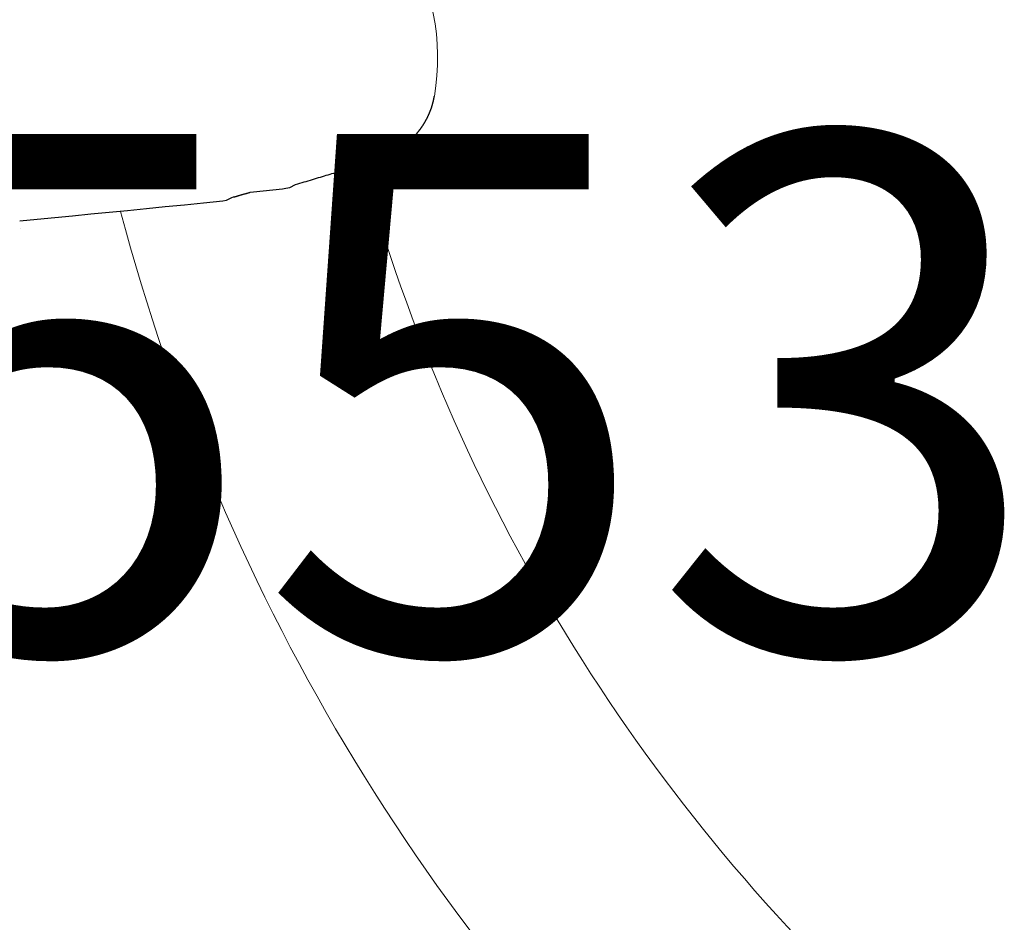
# Model space of a CAD drawing. Extents: x 4441 to 5239, y -5288 to -4753.
# Drawn here: x 4957 to 4967, y -5146 to -5138 of the extents above; entities that cross this region are included whole.
import ezdxf
from ezdxf.enums import TextEntityAlignment as Align

# ---------------------------------------------------------------- set-up
doc = ezdxf.new("R2010")
doc.units = 0
doc.header["$MEASUREMENT"] = 0
doc.linetypes.add('CENTER', pattern=[0.6, 0.375, -0.075, 0.075, -0.075])
doc.layers.get('0').update_dxf_attribs({"color": 5, "linetype": 'CONTINUOUS'})
doc.layers.add('Node', color=7, linetype='CONTINUOUS', plot=False)
doc.layers.add('PHASE-1', color=6, linetype='CONTINUOUS')
doc.layers.add('TXT', color=7, linetype='CENTER')
doc.styles.add('ROMANS', font='ROMANS.SHX', dxfattribs={"height": 5})
doc.styles.add('SIMPLEX', font='simplex.shx')

# ---------------------------------------------------------------- blocks, each defined once
blk = doc.blocks.new('PARTNO')
at = {"layer": 'TXT', "style": 'ROMANS'}
blk.add_attdef('PARTNO', text='', height=5, dxfattribs=at).set_placement((0, 0), align=Align.CENTER)
blk = doc.blocks.new('23553160')
at = {"layer": 'Node'}
ref = blk.add_blockref('PARTNO', (0.0348, -18.9031), dxfattribs=at)
ref.add_attrib('PARTNO', '714-553', dxfattribs={"height": 5, "style": 'SIMPLEX'}).set_placement((0.0348, -18.9031), align=Align.CENTER)
blk = doc.blocks.new('23691600')
for p, q in [((6.5737, -10.2593), (6.5707, -10.2601)), ((6.5766, -10.2585), (6.5737, -10.2593)), ((6.5796, -10.2577), (6.5766, -10.2585)), ((6.5825, -10.257), (6.5796, -10.2577)), ((6.5854, -10.2562), (6.5825, -10.257)), ((6.5883, -10.2555), (6.5854, -10.2562)), ((6.5912, -10.2548), (6.5883, -10.2555)), ((6.5941, -10.2541), (6.5912, -10.2548)), ((6.5969, -10.2534), (6.5941, -10.2541)), ((6.5998, -10.2527), (6.5969, -10.2534)), ((6.6026, -10.2521), (6.5998, -10.2527)), ((6.6054, -10.2515), (6.6026, -10.2521)), ((6.6081, -10.2508), (6.6054, -10.2515)), ((6.6109, -10.2502), (6.6081, -10.2508)), ((6.6137, -10.2496), (6.6109, -10.2502)), ((6.6164, -10.2491), (6.6137, -10.2496)), ((6.6191, -10.2485), (6.6164, -10.2491)), ((6.6218, -10.248), (6.6191, -10.2485)), ((6.6244, -10.2474), (6.6218, -10.248)), ((6.6271, -10.2469), (6.6244, -10.2474)), ((6.6297, -10.2464), (6.6271, -10.2469)), ((6.6324, -10.2459), (6.6297, -10.2464)), ((6.635, -10.2454), (6.6324, -10.2459)), ((6.6375, -10.2449), (6.635, -10.2454)), ((6.6401, -10.2445), (6.6375, -10.2449)), ((6.6427, -10.244), (6.6401, -10.2445)), ((6.6452, -10.2436), (6.6427, -10.244)), ((6.6477, -10.2432), (6.6452, -10.2436)), ((6.6502, -10.2427), (6.6477, -10.2432)), ((6.6527, -10.2423), (6.6502, -10.2427)), ((6.6552, -10.2419), (6.6527, -10.2423)), ((6.6577, -10.2415), (6.6552, -10.2419)), ((6.6601, -10.2412), (6.6577, -10.2415)), ((6.6626, -10.2408), (6.6601, -10.2412)), ((6.665, -10.2405), (6.6626, -10.2408)), ((6.6674, -10.2401), (6.665, -10.2405)), ((6.6697, -10.2398), (6.6674, -10.2401)), ((6.6721, -10.2395), (6.6697, -10.2398)), ((6.6745, -10.2392), (6.6721, -10.2395)), ((6.6768, -10.2388), (6.6745, -10.2392)), ((6.6791, -10.2386), (6.6768, -10.2388)), ((6.6814, -10.2383), (6.6791, -10.2386)), ((6.6837, -10.238), (6.6814, -10.2383)), ((6.686, -10.2377), (6.6837, -10.238)), ((6.6883, -10.2375), (6.686, -10.2377)), ((6.6905, -10.2372), (6.6883, -10.2375)), ((6.6928, -10.237), (6.6905, -10.2372)), ((6.695, -10.2368), (6.6928, -10.237)), ((6.6972, -10.2365), (6.695, -10.2368)), ((6.6994, -10.2363), (6.6972, -10.2365)), ((6.7016, -10.2361), (6.6994, -10.2363)), ((6.7037, -10.2359), (6.7016, -10.2361)), ((6.7059, -10.2357), (6.7037, -10.2359)), ((6.708, -10.2356), (6.7059, -10.2357)), ((6.7102, -10.2354), (6.708, -10.2356)), ((6.7123, -10.2352), (6.7102, -10.2354)), ((6.7144, -10.2351), (6.7123, -10.2352)), ((6.7164, -10.2349), (6.7144, -10.2351)), ((6.7185, -10.2348), (6.7164, -10.2349)), ((6.7206, -10.2346), (6.7185, -10.2348)), ((6.7226, -10.2345), (6.7206, -10.2346)), ((6.7246, -10.2344), (6.7226, -10.2345)), ((6.7267, -10.2343), (6.7246, -10.2344)), ((6.7287, -10.2341), (6.7267, -10.2343)), ((6.7306, -10.234), (6.7287, -10.2341)), ((6.7326, -10.2339), (6.7306, -10.234)), ((6.7346, -10.2339), (6.7326, -10.2339)), ((6.7365, -10.2338), (6.7346, -10.2339)), ((6.7385, -10.2337), (6.7365, -10.2338)), ((6.7404, -10.2336), (6.7385, -10.2337)), ((6.7423, -10.2335), (6.7404, -10.2336)), ((6.7442, -10.2335), (6.7423, -10.2335)), ((6.7461, -10.2334), (6.7442, -10.2335)), ((6.748, -10.2334), (6.7461, -10.2334)), ((6.7498, -10.2333), (6.748, -10.2334)), ((6.7517, -10.2333), (6.7498, -10.2333)), ((6.7535, -10.2332), (6.7517, -10.2333)), ((6.7554, -10.2332), (6.7535, -10.2332)), ((6.7572, -10.2332), (6.7554, -10.2332)), ((6.759, -10.2331), (6.7572, -10.2332)), ((6.7608, -10.2331), (6.759, -10.2331)), ((6.7626, -10.2331), (6.7608, -10.2331)), ((6.7643, -10.2331), (6.7626, -10.2331)), ((6.7661, -10.2331), (6.7643, -10.2331)), ((6.7696, -10.233), (6.7661, -10.2331)), ((6.773, -10.233), (6.7696, -10.233)), ((6.7764, -10.233), (6.773, -10.233)), ((6.7798, -10.2331), (6.7764, -10.233)), ((6.7831, -10.2331), (6.7798, -10.2331)), ((6.7864, -10.2331), (6.7831, -10.2331)), ((6.7897, -10.2332), (6.7864, -10.2331)), ((6.7929, -10.2332), (6.7897, -10.2332)), ((6.7961, -10.2333), (6.7929, -10.2332)), ((6.7992, -10.2333), (6.7961, -10.2333)), ((6.8023, -10.2334), (6.7992, -10.2333)), ((6.8054, -10.2335), (6.8023, -10.2334)), ((6.8084, -10.2336), (6.8054, -10.2335)), ((6.8114, -10.2337), (6.8084, -10.2336)), ((6.8144, -10.2338), (6.8114, -10.2337)), ((6.8173, -10.2339), (6.8144, -10.2338)), ((6.8202, -10.2341), (6.8173, -10.2339)), ((6.8231, -10.2342), (6.8202, -10.2341)), ((6.8259, -10.2343), (6.8231, -10.2342)), ((6.8287, -10.2345), (6.8259, -10.2343)), ((6.8315, -10.2347), (6.8287, -10.2345)), ((6.8342, -10.2348), (6.8315, -10.2347)), ((6.8369, -10.235), (6.8342, -10.2348)), ((6.8396, -10.2352), (6.8369, -10.235)), ((6.8422, -10.2354), (6.8396, -10.2352)), ((6.8448, -10.2355), (6.8422, -10.2354)), ((6.8474, -10.2357), (6.8448, -10.2355)), ((6.85, -10.236), (6.8474, -10.2357)), ((6.8525, -10.2362), (6.85, -10.236)), ((6.855, -10.2364), (6.8525, -10.2362)), ((6.8574, -10.2366), (6.855, -10.2364)), ((6.8598, -10.2368), (6.8574, -10.2366)), ((6.8622, -10.2371), (6.8598, -10.2368)), ((6.8646, -10.2373), (6.8622, -10.2371)), ((6.8669, -10.2376), (6.8646, -10.2373)), ((6.8692, -10.2378), (6.8669, -10.2376)), ((6.8715, -10.2381), (6.8692, -10.2378)), ((6.8738, -10.2384), (6.8715, -10.2381)), ((6.876, -10.2386), (6.8738, -10.2384)), ((6.8782, -10.2389), (6.876, -10.2386)), ((6.8804, -10.2392), (6.8782, -10.2389)), ((6.8825, -10.2395), (6.8804, -10.2392)), ((6.8846, -10.2398), (6.8825, -10.2395)), ((6.8867, -10.2401), (6.8846, -10.2398)), ((6.8888, -10.2404), (6.8867, -10.2401)), ((6.8908, -10.2407), (6.8888, -10.2404)), ((6.8928, -10.241), (6.8908, -10.2407)), ((6.8948, -10.2413), (6.8928, -10.241)), ((6.8968, -10.2416), (6.8948, -10.2413)), ((6.8987, -10.2419), (6.8968, -10.2416)), ((6.9007, -10.2422), (6.8987, -10.2419)), ((6.9025, -10.2426), (6.9007, -10.2422)), ((6.9044, -10.2429), (6.9025, -10.2426)), ((6.9063, -10.2432), (6.9044, -10.2429)), ((6.9081, -10.2436), (6.9063, -10.2432)), ((6.9099, -10.2439), (6.9081, -10.2436)), ((6.9117, -10.2442), (6.9099, -10.2439)), ((6.9134, -10.2446), (6.9117, -10.2442)), ((6.9152, -10.2449), (6.9134, -10.2446)), ((6.9169, -10.2453), (6.9152, -10.2449)), ((6.9186, -10.2456), (6.9169, -10.2453)), ((6.9203, -10.246), (6.9186, -10.2456)), ((6.9219, -10.2464), (6.9203, -10.246)), ((6.9236, -10.2467), (6.9219, -10.2464)), ((6.9252, -10.2471), (6.9236, -10.2467)), ((6.9268, -10.2475), (6.9252, -10.2471)), ((6.9284, -10.2478), (6.9268, -10.2475)), ((6.9299, -10.2482), (6.9284, -10.2478)), ((6.9315, -10.2486), (6.9299, -10.2482)), ((6.933, -10.2489), (6.9315, -10.2486)), ((6.9345, -10.2493), (6.933, -10.2489)), ((6.936, -10.2497), (6.9345, -10.2493)), ((6.9375, -10.25), (6.936, -10.2497)), ((6.9389, -10.2504), (6.9375, -10.25)), ((6.9404, -10.2508), (6.9389, -10.2504)), ((6.9418, -10.2512), (6.9404, -10.2508)), ((6.9432, -10.2516), (6.9418, -10.2512)), ((6.9446, -10.2519), (6.9432, -10.2516)), ((6.946, -10.2523), (6.9446, -10.2519)), ((6.9473, -10.2527), (6.946, -10.2523)), ((6.9487, -10.2531), (6.9473, -10.2527)), ((6.95, -10.2534), (6.9487, -10.2531)), ((6.9513, -10.2538), (6.95, -10.2534)), ((6.9526, -10.2542), (6.9513, -10.2538)), ((6.9539, -10.2546), (6.9526, -10.2542)), ((6.9552, -10.255), (6.9539, -10.2546)), ((6.9565, -10.2553), (6.9552, -10.255)), ((6.9577, -10.2557), (6.9565, -10.2553)), ((6.9589, -10.2561), (6.9577, -10.2557)), ((6.9602, -10.2564), (6.9589, -10.2561)), ((6.9614, -10.2568), (6.9602, -10.2564)), ((6.9626, -10.2572), (6.9614, -10.2568)), ((6.9638, -10.2576), (6.9626, -10.2572)), ((6.965, -10.2579), (6.9638, -10.2576)), ((6.9673, -10.2587), (6.965, -10.2579)), ((6.9696, -10.2594), (6.9673, -10.2587)), ((6.9719, -10.2601), (6.9696, -10.2594)), ((6.4139, -10.3233), (6.4103, -10.3253)), ((6.4176, -10.3214), (6.4139, -10.3233)), ((6.4212, -10.3194), (6.4176, -10.3214)), ((6.4248, -10.3175), (6.4212, -10.3194)), ((6.4284, -10.3157), (6.4248, -10.3175)), ((6.432, -10.3138), (6.4284, -10.3157)), ((6.4356, -10.312), (6.432, -10.3138)), ((6.4391, -10.3103), (6.4356, -10.312)), ((6.4427, -10.3085), (6.4391, -10.3103)), ((6.4462, -10.3068), (6.4427, -10.3085)), ((6.4498, -10.3051), (6.4462, -10.3068)), ((6.4533, -10.3035), (6.4498, -10.3051)), ((6.4568, -10.3018), (6.4533, -10.3035)), ((6.4603, -10.3002), (6.4568, -10.3018)), ((6.4637, -10.2986), (6.4603, -10.3002)), ((6.4672, -10.2971), (6.4637, -10.2986)), ((6.4707, -10.2956), (6.4672, -10.2971)), ((6.4741, -10.2941), (6.4707, -10.2956)), ((6.4775, -10.2926), (6.4741, -10.2941)), ((6.4809, -10.2911), (6.4775, -10.2926)), ((6.4843, -10.2897), (6.4809, -10.2911)), ((6.4877, -10.2883), (6.4843, -10.2897)), ((6.4911, -10.287), (6.4877, -10.2883)), ((6.4945, -10.2856), (6.4911, -10.287)), ((6.4978, -10.2843), (6.4945, -10.2856)), ((6.5011, -10.283), (6.4978, -10.2843)), ((6.5044, -10.2817), (6.5011, -10.283)), ((6.5078, -10.2805), (6.5044, -10.2817)), ((6.511, -10.2793), (6.5078, -10.2805)), ((6.5143, -10.2781), (6.511, -10.2793)), ((6.5176, -10.2769), (6.5143, -10.2781)), ((6.5208, -10.2757), (6.5176, -10.2769)), ((6.5241, -10.2746), (6.5208, -10.2757)), ((6.5273, -10.2735), (6.5241, -10.2746)), ((6.5305, -10.2724), (6.5273, -10.2735)), ((6.5337, -10.2713), (6.5305, -10.2724)), ((6.5368, -10.2703), (6.5337, -10.2713)), ((6.54, -10.2693), (6.5368, -10.2703)), ((6.5431, -10.2683), (6.54, -10.2693)), ((6.5462, -10.2673), (6.5431, -10.2683)), ((6.5494, -10.2663), (6.5462, -10.2673)), ((6.5525, -10.2654), (6.5494, -10.2663)), ((6.5555, -10.2644), (6.5525, -10.2654)), ((6.5586, -10.2635), (6.5555, -10.2644)), ((6.5616, -10.2626), (6.5586, -10.2635)), ((6.5647, -10.2618), (6.5616, -10.2626)), ((6.5677, -10.2609), (6.5647, -10.2618)), ((6.5707, -10.2601), (6.5677, -10.2609)), ((6.9741, -10.2608), (6.9719, -10.2601)), ((6.9763, -10.2615), (6.9741, -10.2608)), ((6.9785, -10.2622), (6.9763, -10.2615)), ((6.9806, -10.2628), (6.9785, -10.2622)), ((6.9827, -10.2635), (6.9806, -10.2628)), ((6.9848, -10.2641), (6.9827, -10.2635)), ((6.9869, -10.2648), (6.9848, -10.2641)), ((6.9889, -10.2654), (6.9869, -10.2648)), ((6.991, -10.266), (6.9889, -10.2654)), ((6.993, -10.2666), (6.991, -10.266)), ((6.9949, -10.2672), (6.993, -10.2666)), ((6.9968, -10.2678), (6.9949, -10.2672)), ((6.9987, -10.2684), (6.9968, -10.2678)), ((7.0006, -10.269), (6.9987, -10.2684)), ((7.0025, -10.2695), (7.0006, -10.269)), ((7.0043, -10.2701), (7.0025, -10.2695)), ((7.0061, -10.2707), (7.0043, -10.2701)), ((7.0079, -10.2713), (7.0061, -10.2707)), ((7.0096, -10.2718), (7.0079, -10.2713)), ((7.0113, -10.2724), (7.0096, -10.2718)), ((7.013, -10.273), (7.0113, -10.2724)), ((7.0147, -10.2735), (7.013, -10.273)), ((7.0163, -10.2741), (7.0147, -10.2735)), ((7.0179, -10.2746), (7.0163, -10.2741)), ((7.0195, -10.2751), (7.0179, -10.2746)), ((7.0211, -10.2757), (7.0195, -10.2751)), ((7.0226, -10.2762), (7.0211, -10.2757)), ((7.0241, -10.2767), (7.0226, -10.2762)), ((7.0256, -10.2773), (7.0241, -10.2767)), ((7.0271, -10.2778), (7.0256, -10.2773)), ((7.0286, -10.2783), (7.0271, -10.2778)), ((7.03, -10.2788), (7.0286, -10.2783)), ((7.0314, -10.2793), (7.03, -10.2788)), ((7.0328, -10.2798), (7.0314, -10.2793)), ((7.0342, -10.2803), (7.0328, -10.2798)), ((7.0355, -10.2808), (7.0342, -10.2803)), ((7.0368, -10.2813), (7.0355, -10.2808)), ((7.0382, -10.2818), (7.0368, -10.2813)), ((7.0394, -10.2823), (7.0382, -10.2818)), ((7.0407, -10.2828), (7.0394, -10.2823)), ((7.042, -10.2833), (7.0407, -10.2828)), ((7.0432, -10.2837), (7.042, -10.2833)), ((7.0444, -10.2842), (7.0432, -10.2837)), ((7.0456, -10.2847), (7.0444, -10.2842)), ((7.0468, -10.2851), (7.0456, -10.2847)), ((7.048, -10.2856), (7.0468, -10.2851)), ((7.0491, -10.2861), (7.048, -10.2856)), ((7.0503, -10.2865), (7.0491, -10.2861)), ((7.0514, -10.287), (7.0503, -10.2865)), ((7.0525, -10.2874), (7.0514, -10.287)), ((7.0536, -10.2879), (7.0525, -10.2874)), ((7.0547, -10.2883), (7.0536, -10.2879)), ((7.0557, -10.2887), (7.0547, -10.2883)), ((7.0568, -10.2892), (7.0557, -10.2887)), ((7.0578, -10.2896), (7.0568, -10.2892)), ((7.0588, -10.29), (7.0578, -10.2896)), ((7.0599, -10.2905), (7.0588, -10.29)), ((7.0609, -10.2909), (7.0599, -10.2905)), ((7.0618, -10.2913), (7.0609, -10.2909)), ((7.0628, -10.2917), (7.0618, -10.2913)), ((7.0638, -10.2921), (7.0628, -10.2917)), ((7.0657, -10.2929), (7.0638, -10.2921)), ((7.0675, -10.2937), (7.0657, -10.2929)), ((7.0694, -10.2945), (7.0675, -10.2937)), ((7.0712, -10.2953), (7.0694, -10.2945)), ((7.0729, -10.2961), (7.0712, -10.2953)), ((7.0746, -10.2968), (7.0729, -10.2961)), ((7.0764, -10.2976), (7.0746, -10.2968)), ((7.078, -10.2983), (7.0764, -10.2976)), ((7.0797, -10.299), (7.078, -10.2983)), ((7.0813, -10.2998), (7.0797, -10.299)), ((7.0829, -10.3005), (7.0813, -10.2998)), ((7.0844, -10.3012), (7.0829, -10.3005)), ((7.086, -10.3019), (7.0844, -10.3012)), ((7.0875, -10.3025), (7.086, -10.3019)), ((7.089, -10.3032), (7.0875, -10.3025)), ((7.0904, -10.3039), (7.089, -10.3032)), ((7.0918, -10.3045), (7.0904, -10.3039)), ((7.0932, -10.3052), (7.0918, -10.3045)), ((7.0946, -10.3058), (7.0932, -10.3052)), ((7.096, -10.3064), (7.0946, -10.3058)), ((7.0973, -10.3071), (7.096, -10.3064)), ((7.0986, -10.3077), (7.0973, -10.3071)), ((7.0999, -10.3083), (7.0986, -10.3077)), ((7.1011, -10.3089), (7.0999, -10.3083)), ((7.1024, -10.3095), (7.1011, -10.3089)), ((7.1036, -10.3101), (7.1024, -10.3095)), ((7.1048, -10.3107), (7.1036, -10.3101)), ((7.106, -10.3112), (7.1048, -10.3107)), ((7.1072, -10.3118), (7.106, -10.3112)), ((7.1083, -10.3124), (7.1072, -10.3118)), ((7.1095, -10.3129), (7.1083, -10.3124)), ((7.1106, -10.3135), (7.1095, -10.3129)), ((7.1117, -10.314), (7.1106, -10.3135)), ((7.1128, -10.3146), (7.1117, -10.314)), ((7.1139, -10.3151), (7.1128, -10.3146)), ((7.115, -10.3156), (7.1139, -10.3151)), ((7.116, -10.3162), (7.115, -10.3156)), ((7.1171, -10.3167), (7.116, -10.3162)), ((7.1181, -10.3172), (7.1171, -10.3167)), ((7.1192, -10.3177), (7.1181, -10.3172)), ((7.1202, -10.3182), (7.1192, -10.3177)), ((7.1212, -10.3188), (7.1202, -10.3182)), ((7.1222, -10.3193), (7.1212, -10.3188)), ((7.1232, -10.3198), (7.1222, -10.3193)), ((7.1252, -10.3207), (7.1232, -10.3198)), ((7.1271, -10.3217), (7.1252, -10.3207)), ((7.129, -10.3227), (7.1271, -10.3217)), ((7.1308, -10.3236), (7.129, -10.3227)), ((7.1326, -10.3246), (7.1308, -10.3236)), ((7.1344, -10.3255), (7.1326, -10.3246)), ((7.1361, -10.3264), (7.1344, -10.3255)), ((7.1379, -10.3273), (7.1361, -10.3264)), ((7.1395, -10.3282), (7.1379, -10.3273)), ((7.1412, -10.329), (7.1395, -10.3282)), ((7.1428, -10.3299), (7.1412, -10.329)), ((7.1444, -10.3307), (7.1428, -10.3299)), ((7.1459, -10.3316), (7.1444, -10.3307)), ((7.1475, -10.3324), (7.1459, -10.3316)), ((7.149, -10.3332), (7.1475, -10.3324)), ((7.1504, -10.334), (7.149, -10.3332)), ((7.1519, -10.3348), (7.1504, -10.334)), ((7.1533, -10.3356), (7.1519, -10.3348)), ((7.1547, -10.3364), (7.1533, -10.3356)), ((7.1561, -10.3371), (7.1547, -10.3364)), ((7.1575, -10.3379), (7.1561, -10.3371)), ((7.1588, -10.3387), (7.1575, -10.3379)), ((7.1601, -10.3394), (7.1588, -10.3387)), ((7.1614, -10.3401), (7.1601, -10.3394)), ((7.1627, -10.3409), (7.1614, -10.3401)), ((7.164, -10.3416), (7.1627, -10.3409)), ((7.1652, -10.3423), (7.164, -10.3416)), ((7.1665, -10.343), (7.1652, -10.3423)), ((7.1677, -10.3437), (7.1665, -10.343)), ((7.1689, -10.3445), (7.1677, -10.3437)), ((7.1701, -10.3452), (7.1689, -10.3445)), ((7.1713, -10.3458), (7.1701, -10.3452)), ((7.1737, -10.3472), (7.1713, -10.3458)), ((7.176, -10.3486), (7.1737, -10.3472)), ((7.1784, -10.35), (7.176, -10.3486)), ((7.183, -10.3527), (7.1784, -10.35)), ((7.1876, -10.3554), (7.183, -10.3527)), ((7.1922, -10.3581), (7.1876, -10.3554)), ((7.1968, -10.3609), (7.1922, -10.3581)), ((7.2014, -10.3636), (7.1968, -10.3609)), ((7.2059, -10.3664), (7.2014, -10.3636)), ((7.2105, -10.3691), (7.2059, -10.3664)), ((7.2151, -10.3719), (7.2105, -10.3691)), ((7.2196, -10.3747), (7.2151, -10.3719)), ((7.2242, -10.3775), (7.2196, -10.3747)), ((7.2288, -10.3803), (7.2242, -10.3775)), ((7.2334, -10.3832), (7.2288, -10.3803)), ((7.238, -10.3861), (7.2334, -10.3832)), ((7.2426, -10.389), (7.238, -10.3861)), ((7.2473, -10.3919), (7.2426, -10.389)), ((7.2519, -10.3948), (7.2473, -10.3919)), ((7.2543, -10.3963), (7.2519, -10.3948)), ((7.2567, -10.3978), (7.2543, -10.3963)), ((7.259, -10.3993), (7.2567, -10.3978)), ((7.2614, -10.4008), (7.259, -10.3993)), ((7.2638, -10.4023), (7.2614, -10.4008)), ((7.2662, -10.4039), (7.2638, -10.4023)), ((7.2686, -10.4054), (7.2662, -10.4039)), ((7.271, -10.407), (7.2686, -10.4054)), ((7.2735, -10.4085), (7.271, -10.407)), ((7.2759, -10.4101), (7.2735, -10.4085)), ((7.2784, -10.4117), (7.2759, -10.4101)), ((7.2809, -10.4133), (7.2784, -10.4117)), ((7.2833, -10.4149), (7.2809, -10.4133)), ((7.2858, -10.4165), (7.2833, -10.4149)), ((7.2884, -10.4181), (7.2858, -10.4165)), ((7.2909, -10.4197), (7.2884, -10.4181)), ((7.2934, -10.4214), (7.2909, -10.4197)), ((7.296, -10.423), (7.2934, -10.4214)), ((7.2986, -10.4247), (7.296, -10.423)), ((7.3012, -10.4264), (7.2986, -10.4247)), ((7.3038, -10.4281), (7.3012, -10.4264)), ((7.3064, -10.4298), (7.3038, -10.4281)), ((7.3091, -10.4315), (7.3064, -10.4298)), ((7.3118, -10.4332), (7.3091, -10.4315)), ((7.3145, -10.435), (7.3118, -10.4332)), ((7.3172, -10.4367), (7.3145, -10.435)), ((7.3199, -10.4385), (7.3172, -10.4367)), ((7.3226, -10.4403), (7.3199, -10.4385)), ((7.3254, -10.4421), (7.3226, -10.4403)), ((7.3282, -10.4439), (7.3254, -10.4421)), ((7.3309, -10.4457), (7.3282, -10.4439)), ((7.3337, -10.4476), (7.3309, -10.4457)), ((7.3366, -10.4494), (7.3337, -10.4476)), ((7.3394, -10.4512), (7.3366, -10.4494)), ((7.3422, -10.4531), (7.3394, -10.4512)), ((7.3451, -10.455), (7.3422, -10.4531)), ((7.348, -10.4569), (7.3451, -10.455)), ((7.3509, -10.4588), (7.348, -10.4569)), ((7.3538, -10.4607), (7.3509, -10.4588)), ((7.3567, -10.4626), (7.3538, -10.4607)), ((7.3597, -10.4646), (7.3567, -10.4626)), ((7.3626, -10.4665), (7.3597, -10.4646)), ((7.3656, -10.4685), (7.3626, -10.4665)), ((7.3686, -10.4705), (7.3656, -10.4685)), ((7.3716, -10.4724), (7.3686, -10.4705)), ((7.3746, -10.4744), (7.3716, -10.4724)), ((7.3777, -10.4764), (7.3746, -10.4744)), ((7.3807, -10.4785), (7.3777, -10.4764)), ((7.3925, -10.4862), (7.3807, -10.4785)), ((7.4044, -10.4942), (7.3925, -10.4862)), ((7.4166, -10.5023), (7.4044, -10.4942)), ((7.4291, -10.5106), (7.4166, -10.5023)), ((7.4417, -10.5191), (7.4291, -10.5106)), ((7.4546, -10.5277), (7.4417, -10.5191)), ((7.4677, -10.5365), (7.4546, -10.5277)), ((7.481, -10.5454), (7.4677, -10.5365)), ((7.4946, -10.5546), (7.481, -10.5454)), ((7.5083, -10.5639), (7.4946, -10.5546)), ((7.5223, -10.5733), (7.5083, -10.5639)), ((7.5365, -10.5829), (7.5223, -10.5733)), ((7.5509, -10.5927), (7.5365, -10.5829)), ((7.5655, -10.6026), (7.5509, -10.5927)), ((7.5803, -10.6126), (7.5655, -10.6026)), ((7.5953, -10.6228), (7.5803, -10.6126)), ((7.6105, -10.6332), (7.5953, -10.6228)), ((7.6258, -10.6437), (7.6105, -10.6332)), ((7.6414, -10.6543), (7.6258, -10.6437)), ((7.6571, -10.665), (7.6414, -10.6543)), ((7.673, -10.6759), (7.6571, -10.665)), ((7.6891, -10.687), (7.673, -10.6759)), ((7.7053, -10.6981), (7.6891, -10.687)), ((7.7218, -10.7094), (7.7053, -10.6981)), ((7.7383, -10.7208), (7.7218, -10.7094)), ((7.755, -10.7323), (7.7383, -10.7208)), ((7.7719, -10.7439), (7.755, -10.7323)), ((7.7889, -10.7557), (7.7719, -10.7439)), ((7.8061, -10.7675), (7.7889, -10.7557)), ((7.8233, -10.7795), (7.8061, -10.7675)), ((7.8407, -10.7915), (7.8233, -10.7795)), ((7.8583, -10.8037), (7.8407, -10.7915)), ((7.8759, -10.8159), (7.8583, -10.8037)), ((7.8937, -10.8282), (7.8759, -10.8159)), ((7.9115, -10.8406), (7.8937, -10.8282)), ((7.9688, -10.8665), (7.9115, -10.8406)), ((7.9992, -10.8921), (7.9688, -10.8665)), ((8.0213, -10.9142), (7.9992, -10.8921)), ((8.0434, -10.9364), (8.0213, -10.9142)), ((8.0654, -10.9586), (8.0434, -10.9364)), ((8.0875, -10.9808), (8.0654, -10.9586)), ((8.1096, -11.003), (8.0875, -10.9808)), ((8.1317, -11.0252), (8.1096, -11.003)), ((8.1538, -11.0474), (8.1317, -11.0252)), ((8.1759, -11.0696), (8.1538, -11.0474)), ((8.1979, -11.0918), (8.1759, -11.0696)), ((8.22, -11.114), (8.1979, -11.0918)), ((8.2421, -11.1361), (8.22, -11.114)), ((8.2466, -11.1393), (8.2421, -11.1361)), ((8.2511, -11.1425), (8.2466, -11.1393)), ((8.2556, -11.1457), (8.2511, -11.1425)), ((8.2601, -11.1489), (8.2556, -11.1457)), ((8.2646, -11.1521), (8.2601, -11.1489)), ((8.2692, -11.1553), (8.2646, -11.1521)), ((8.2737, -11.1585), (8.2692, -11.1553)), ((8.2782, -11.1617), (8.2737, -11.1585)), ((8.2828, -11.1649), (8.2782, -11.1617)), ((8.2873, -11.1681), (8.2828, -11.1649)), ((8.2918, -11.1714), (8.2873, -11.1681)), ((8.2964, -11.1746), (8.2918, -11.1714)), ((8.3009, -11.1778), (8.2964, -11.1746)), ((8.3055, -11.181), (8.3009, -11.1778)), ((8.31, -11.1842), (8.3055, -11.181)), ((8.3146, -11.1874), (8.31, -11.1842)), ((8.3191, -11.1906), (8.3146, -11.1874)), ((8.3237, -11.1939), (8.3191, -11.1906)), ((8.3282, -11.1971), (8.3237, -11.1939)), ((8.3328, -11.2003), (8.3282, -11.1971)), ((8.3373, -11.2035), (8.3328, -11.2003)), ((8.3419, -11.2067), (8.3373, -11.2035)), ((8.3464, -11.2099), (8.3419, -11.2067)), ((8.3471, -11.2104), (8.3464, -11.2099)), ((8.3478, -11.2109), (8.3471, -11.2104)), ((8.3481, -11.2111), (8.3478, -11.2109)), ((8.3485, -11.2113), (8.3481, -11.2111)), ((8.3488, -11.2116), (8.3485, -11.2113)), ((8.3491, -11.2118), (8.3488, -11.2116)), ((8.3495, -11.2121), (8.3491, -11.2118)), ((8.3498, -11.2123), (8.3495, -11.2121)), ((8.3502, -11.2125), (8.3498, -11.2123)), ((8.3505, -11.2128), (8.3502, -11.2125)), ((8.3508, -11.213), (8.3505, -11.2128)), ((8.3512, -11.2133), (8.3508, -11.213)), ((8.3515, -11.2135), (8.3512, -11.2133)), ((8.3518, -11.2137), (8.3515, -11.2135)), ((8.3522, -11.214), (8.3518, -11.2137)), ((8.3525, -11.2142), (8.3522, -11.214)), ((8.3528, -11.2144), (8.3525, -11.2142)), ((8.3532, -11.2147), (8.3528, -11.2144)), ((8.3535, -11.2149), (8.3532, -11.2147)), ((8.3538, -11.2152), (8.3535, -11.2149)), ((8.3542, -11.2154), (8.3538, -11.2152)), ((8.3545, -11.2156), (8.3542, -11.2154)), ((8.3548, -11.2159), (8.3545, -11.2156)), ((8.3551, -11.2161), (8.3548, -11.2159)), ((8.3555, -11.2163), (8.3551, -11.2161)), ((8.3558, -11.2166), (8.3555, -11.2163)), ((8.3561, -11.2168), (8.3558, -11.2166)), ((8.3564, -11.217), (8.3561, -11.2168)), ((8.3568, -11.2172), (8.3564, -11.217)), ((8.3571, -11.2175), (8.3568, -11.2172)), ((8.3574, -11.2177), (8.3571, -11.2175)), ((8.3577, -11.2179), (8.3574, -11.2177)), ((8.358, -11.2182), (8.3577, -11.2179)), ((8.3583, -11.2184), (8.358, -11.2182)), ((8.3587, -11.2186), (8.3583, -11.2184)), ((8.359, -11.2188), (8.3587, -11.2186)), ((8.3593, -11.2191), (8.359, -11.2188)), ((8.3596, -11.2193), (8.3593, -11.2191)), ((8.3599, -11.2195), (8.3596, -11.2193)), ((8.3602, -11.2197), (8.3599, -11.2195)), ((8.3605, -11.2199), (8.3602, -11.2197)), ((8.3608, -11.2202), (8.3605, -11.2199)), ((8.361, -11.2203), (8.3608, -11.2202)), ((8.3611, -11.2204), (8.361, -11.2203)), ((8.3613, -11.2205), (8.3611, -11.2204)), ((8.3614, -11.2206), (8.3613, -11.2205)), ((8.3616, -11.2207), (8.3614, -11.2206)), ((8.3617, -11.2208), (8.3616, -11.2207)), ((8.3619, -11.2209), (8.3617, -11.2208)), ((8.362, -11.221), (8.3619, -11.2209)), ((8.3622, -11.2211), (8.362, -11.221)), ((8.3623, -11.2212), (8.3622, -11.2211)), ((8.3625, -11.2214), (8.3623, -11.2212)), ((8.3626, -11.2215), (8.3625, -11.2214)), ((8.3628, -11.2216), (8.3626, -11.2215)), ((8.3629, -11.2217), (8.3628, -11.2216)), ((8.363, -11.2218), (8.3629, -11.2217)), ((8.3632, -11.2219), (8.363, -11.2218)), ((8.3633, -11.222), (8.3632, -11.2219)), ((8.3635, -11.2221), (8.3633, -11.222)), ((8.3636, -11.2222), (8.3635, -11.2221)), ((8.3638, -11.2223), (8.3636, -11.2222)), ((8.3639, -11.2224), (8.3638, -11.2223)), ((8.3641, -11.2225), (8.3639, -11.2224)), ((8.3642, -11.2226), (8.3641, -11.2225)), ((8.3643, -11.2227), (8.3642, -11.2226)), ((8.3645, -11.2228), (8.3643, -11.2227)), ((8.3646, -11.2229), (8.3645, -11.2228)), ((8.3648, -11.223), (8.3646, -11.2229)), ((8.3649, -11.2231), (8.3648, -11.223)), ((8.3651, -11.2232), (8.3649, -11.2231)), ((8.3652, -11.2233), (8.3651, -11.2232)), ((8.3653, -11.2234), (8.3652, -11.2233)), ((8.3655, -11.2235), (8.3653, -11.2234)), ((8.3656, -11.2236), (8.3655, -11.2235)), ((8.3657, -11.2237), (8.3656, -11.2236)), ((8.3659, -11.2238), (8.3657, -11.2237)), ((8.366, -11.2239), (8.3659, -11.2238)), ((8.3662, -11.224), (8.366, -11.2239)), ((8.3663, -11.2241), (8.3662, -11.224)), ((8.3664, -11.2242), (8.3663, -11.2241)), ((8.3666, -11.2243), (8.3664, -11.2242)), ((8.3667, -11.2244), (8.3666, -11.2243)), ((8.3668, -11.2245), (8.3667, -11.2244)), ((8.367, -11.2246), (8.3668, -11.2245)), ((8.3671, -11.2247), (8.367, -11.2246)), ((8.3672, -11.2248), (8.3671, -11.2247)), ((8.3674, -11.2249), (8.3672, -11.2248)), ((8.3675, -11.225), (8.3674, -11.2249)), ((8.3676, -11.2251), (8.3675, -11.225)), ((8.3677, -11.2252), (8.3676, -11.2251)), ((8.3679, -11.2253), (8.3677, -11.2252)), ((8.368, -11.2254), (8.3679, -11.2253)), ((8.3681, -11.2255), (8.368, -11.2254)), ((8.3683, -11.2256), (8.3681, -11.2255)), ((8.3684, -11.2257), (8.3683, -11.2256)), ((8.3685, -11.2258), (8.3684, -11.2257)), ((8.3686, -11.2259), (8.3685, -11.2258)), ((8.3688, -11.2259), (8.3686, -11.2259)), ((8.3689, -11.226), (8.3688, -11.2259)), ((8.369, -11.2261), (8.3689, -11.226)), ((8.3691, -11.2262), (8.369, -11.2261)), ((8.3692, -11.2263), (8.3691, -11.2262)), ((8.3694, -11.2264), (8.3692, -11.2263)), ((8.3695, -11.2265), (8.3694, -11.2264)), ((8.3696, -11.2266), (8.3695, -11.2265)), ((8.3697, -11.2267), (8.3696, -11.2266)), ((8.3698, -11.2267), (8.3697, -11.2267)), ((8.37, -11.2268), (8.3698, -11.2267)), ((8.3701, -11.2269), (8.37, -11.2268)), ((8.3702, -11.227), (8.3701, -11.2269)), ((8.3703, -11.2271), (8.3702, -11.227)), ((8.3704, -11.2272), (8.3703, -11.2271)), ((8.3705, -11.2273), (8.3704, -11.2272)), ((8.3707, -11.2273), (8.3705, -11.2273)), ((8.3708, -11.2274), (8.3707, -11.2273)), ((8.3709, -11.2275), (8.3708, -11.2274)), ((8.371, -11.2276), (8.3709, -11.2275)), ((8.3711, -11.2277), (8.371, -11.2276)), ((8.3712, -11.2278), (8.3711, -11.2277)), ((8.3713, -11.2278), (8.3712, -11.2278)), ((8.3714, -11.2279), (8.3713, -11.2278)), ((8.3715, -11.228), (8.3714, -11.2279)), ((8.3716, -11.2281), (8.3715, -11.228)), ((8.3717, -11.2282), (8.3716, -11.2281)), ((8.3719, -11.2282), (8.3717, -11.2282)), ((8.372, -11.2283), (8.3719, -11.2282)), ((8.3721, -11.2284), (8.372, -11.2283)), ((8.3722, -11.2285), (8.3721, -11.2284)), ((8.3723, -11.2285), (8.3722, -11.2285)), ((8.3724, -11.2286), (8.3723, -11.2285)), ((8.3725, -11.2287), (8.3724, -11.2286)), ((8.3726, -11.2288), (8.3725, -11.2287)), ((8.3727, -11.2288), (8.3726, -11.2288)), ((8.3728, -11.2289), (8.3727, -11.2288)), ((8.3729, -11.229), (8.3728, -11.2289)), ((8.373, -11.2291), (8.3729, -11.229)), ((8.3731, -11.2291), (8.373, -11.2291)), ((8.3732, -11.2292), (8.3731, -11.2291)), ((8.3733, -11.2293), (8.3732, -11.2292)), ((8.3733, -11.2294), (8.3733, -11.2293)), ((8.3734, -11.2294), (8.3733, -11.2294)), ((8.3735, -11.2295), (8.3734, -11.2294)), ((8.3736, -11.2296), (8.3735, -11.2295)), ((8.3737, -11.2296), (8.3736, -11.2296)), ((8.3738, -11.2297), (8.3737, -11.2296)), ((8.3739, -11.2298), (8.3738, -11.2297)), ((8.374, -11.2298), (8.3739, -11.2298)), ((8.3741, -11.2299), (8.374, -11.2298)), ((8.3742, -11.23), (8.3741, -11.2299)), ((8.3743, -11.23), (8.3742, -11.23)), ((8.3743, -11.2301), (8.3743, -11.23)), ((8.3744, -11.2302), (8.3743, -11.2301)), ((8.3745, -11.2302), (8.3744, -11.2302)), ((8.3746, -11.2303), (8.3745, -11.2302)), ((8.3747, -11.2304), (8.3746, -11.2303)), ((8.3748, -11.2304), (8.3747, -11.2304)), ((8.3748, -11.2305), (8.3748, -11.2304)), ((8.3749, -11.2306), (8.3748, -11.2305)), ((8.375, -11.2306), (8.3749, -11.2306)), ((8.3751, -11.2307), (8.375, -11.2306)), ((8.3752, -11.2307), (8.3751, -11.2307)), ((8.3752, -11.2308), (8.3752, -11.2307)), ((8.3753, -11.2309), (8.3752, -11.2308)), ((8.3754, -11.2309), (8.3753, -11.2309)), ((8.3755, -11.231), (8.3754, -11.2309)), ((8.3756, -11.2311), (8.3755, -11.231)), ((8.3755, -11.231), (8.3755, -11.231)), ((8.3757, -11.2311), (8.3756, -11.2311)), ((8.3758, -11.2312), (8.3757, -11.2311)), ((8.3758, -11.2313), (8.3758, -11.2312)), ((8.3759, -11.2313), (8.3758, -11.2313)), ((8.376, -11.2314), (8.3759, -11.2313)), ((8.3761, -11.2314), (8.376, -11.2314)), ((8.3761, -11.2315), (8.3761, -11.2314)), ((8.3762, -11.2315), (8.3761, -11.2315)), ((8.3763, -11.2316), (8.3762, -11.2315)), ((8.3764, -11.2317), (8.3763, -11.2316)), ((8.3763, -11.2316), (8.3763, -11.2316)), ((8.3765, -11.2317), (8.3764, -11.2317)), ((8.3765, -11.2318), (8.3765, -11.2317)), ((8.3766, -11.2318), (8.3765, -11.2318)), ((8.3766, -11.2319), (8.3766, -11.2318)), ((8.3767, -11.2319), (8.3766, -11.2319)), ((8.3768, -11.232), (8.3767, -11.2319)), ((8.3769, -11.2321), (8.3768, -11.232)), ((8.3768, -11.232), (8.3768, -11.232)), ((8.377, -11.2322), (8.3769, -11.2321)), ((8.3769, -11.2321), (8.3769, -11.2321)), ((8.3771, -11.2322), (8.377, -11.2322)), ((8.3771, -11.2323), (8.3771, -11.2322)), ((8.3772, -11.2323), (8.3771, -11.2323)), ((8.3773, -11.2324), (8.3772, -11.2323)), ((8.3772, -11.2323), (8.3772, -11.2323)), ((8.3774, -11.2325), (8.3773, -11.2324)), ((8.3773, -11.2324), (8.3773, -11.2324)), ((8.3775, -11.2325), (8.3774, -11.2325)), ((8.3774, -11.2325), (8.3774, -11.2325)), ((8.3775, -11.2326), (8.3775, -11.2325)), ((8.3776, -11.2326), (8.3775, -11.2326)), ((8.3776, -11.2327), (8.3776, -11.2326)), ((8.3777, -11.2327), (8.3776, -11.2327)), ((8.3778, -11.2328), (8.3777, -11.2327)), ((8.3777, -11.2327), (8.3777, -11.2327)), ((8.3779, -11.2329), (8.3778, -11.2328)), ((8.3778, -11.2328), (8.3778, -11.2328)), ((8.3778, -11.2328), (8.3778, -11.2328)), ((8.378, -11.233), (8.3779, -11.2329)), ((8.3779, -11.2329), (8.3779, -11.2329)), ((8.3913, -11.2442), (8.378, -11.233)), ((8.378, -11.233), (8.378, -11.233)), ((8.4457, -11.2678), (8.3913, -11.2442)), ((8.4736, -11.2911), (8.4457, -11.2678)), ((8.6038, -11.4249), (8.4736, -11.2911)), ((8.7334, -11.5581), (8.6038, -11.4249)), ((8.8621, -11.6904), (8.7334, -11.5581)), ((8.9899, -11.8217), (8.8621, -11.6904)), ((9.1166, -11.952), (8.9899, -11.8217)), ((9.242, -12.081), (9.1166, -11.952)), ((9.366, -12.2087), (9.242, -12.081)), ((9.4885, -12.3349), (9.366, -12.2087)), ((9.6092, -12.4595), (9.4885, -12.3349)), ((9.7282, -12.5824), (9.6092, -12.4595)), ((9.8452, -12.7034), (9.7282, -12.5824))]:
    blk.add_line(p, q)
at = {"linetype": 'Continuous', "lineweight": 0}
for p, q in [((9.8988, -12.6511), (9.8987, -12.6511)), ((9.8987, -12.6511), (9.8987, -12.6511)), ((9.8988, -12.6512), (9.8988, -12.6511)), ((9.8988, -12.6511), (9.8988, -12.6511)), ((9.8988, -12.6511), (9.8988, -12.6511)), ((9.8988, -12.6511), (9.8988, -12.6511)), ((9.8988, -12.6512), (9.8988, -12.6512)), ((9.8988, -12.6512), (9.8988, -12.6512)), ((9.8988, -12.6512), (9.8988, -12.6512)), ((9.8988, -12.6512), (9.8988, -12.6512)), ((9.8988, -12.6512), (9.8988, -12.6512))]:
    blk.add_line(p, q, dxfattribs=at)
blk.add_arc((-7.0539, 0.0046), 17.8081, 324.00748, 355.86754, dxfattribs=at)
at = {"linetype": 'Continuous', "lineweight": 0, "extrusion": (0, 0, -1)}
for centre, radius, start, end in [((6.9333, -0.0356), 20.0581, 183.57287, 216.61625), ((-7.4544, -12.2296), 2.1718, 18.90146, 61.26615)]:
    blk.add_arc(centre, radius, start, end, dxfattribs=at)

msp = doc.modelspace()

# ---------------------------------------------------------------- block references
at = {"layer": 'PHASE-1', "rotation": 231.4285714285314}
msp.add_blockref('23691600', (4973.1534, -5139.7992, 72), dxfattribs=at)
at = {"layer": 'PHASE-1'}
msp.add_blockref('23553160', (4954.3895, -5124.8355), dxfattribs=at)

doc.saveas('drawing.dxf')
